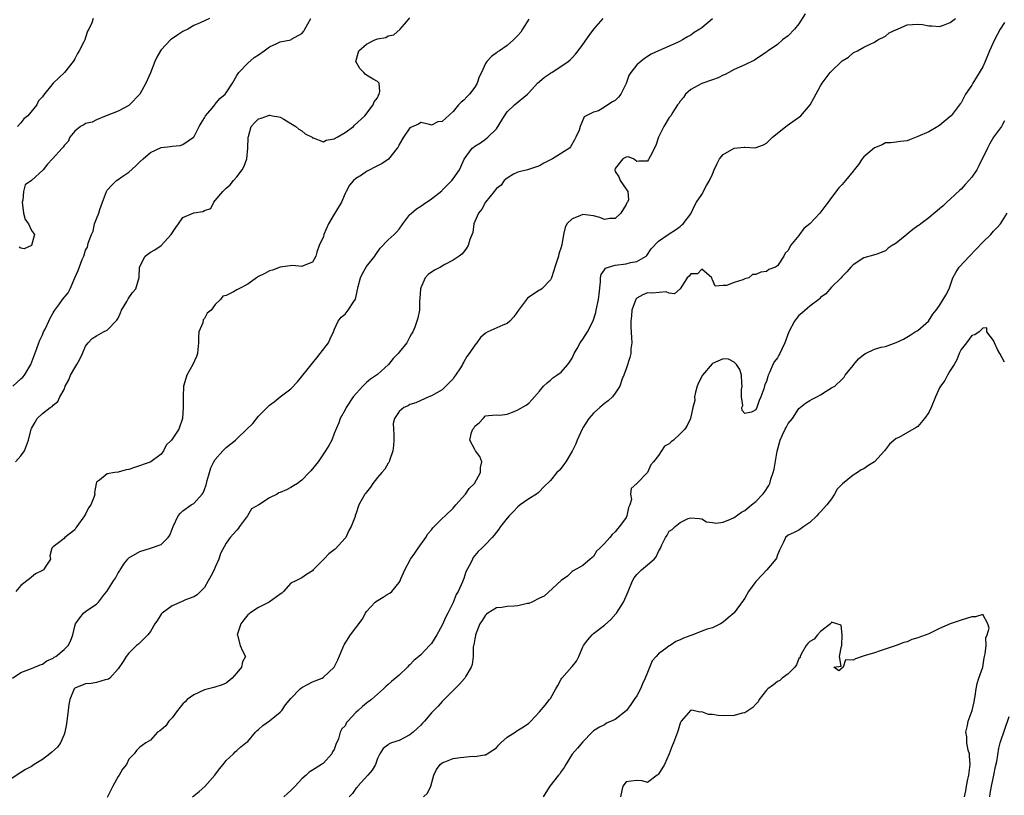
# Model space of a CAD drawing. Units: inches. Extents: x 2535000 to 2538000, y 1542000 to 1545000.
# Drawn here: x 2535959 to 2536141, y 1543489 to 1543633 of the extents above; entities that cross this region are included whole.
import ezdxf

# ---------------------------------------------------------------- set-up
doc = ezdxf.new("R2010")
doc.units = ezdxf.units.IN
doc.header["$MEASUREMENT"] = 0
doc.layers.add('LD25351542_2ft', color=132, linetype='Continuous')

msp = doc.modelspace()

# ---------------------------------------------------------------- linework, layer by layer
at = {"layer": 'LD25351542_2ft'}
for points, elevation in [([(2536087, 1543632.9), (2536085, 1543631.27), (2536084.64, 1543631), (2536083.63, 1543630.37), (2536083, 1543629.92), (2536082.4, 1543629.6), (2536081.42, 1543629), (2536081, 1543628.77), (2536080.54, 1543628.54), (2536077, 1543627.01), (2536075.62, 1543626.38), (2536074.42, 1543625.58), (2536073.76, 1543625), (2536073, 1543624.38), (2536071.89, 1543623), (2536071.54, 1543622.46), (2536071, 1543620.96), (2536070.06, 1543619), (2536069.59, 1543618.41), (2536069, 1543617.81), (2536068.47, 1543617.53), (2536067.64, 1543617), (2536067, 1543616.55), (2536065.91, 1543615.91), (2536065, 1543615.63), (2536063.24, 1543614.76), (2536062.53, 1543613), (2536062.3, 1543612.3), (2536061.69, 1543611), (2536061.44, 1543610.56), (2536060.75, 1543609.25), (2536060.53, 1543609), (2536057.37, 1543607), (2536055.76, 1543606.24), (2536055, 1543605.75), (2536052.97, 1543605.03), (2536052.78, 1543605), (2536051, 1543604.53), (2536050.18, 1543604.18), (2536049, 1543603.47), (2536048.46, 1543603), (2536047.87, 1543602.13), (2536047, 1543601.53), (2536046.79, 1543601.21), (2536046.57, 1543601), (2536045, 1543599.01), (2536044.29, 1543597.71), (2536043.71, 1543597), (2536043, 1543595.4), (2536042.85, 1543595), (2536042.63, 1543593.37), (2536042.09, 1543592.09), (2536041.77, 1543591), (2536041.5, 1543590.5), (2536041, 1543589.84), (2536040.61, 1543589.39), (2536040.14, 1543589), (2536039, 1543588.29), (2536037.46, 1543587.46), (2536036.65, 1543587), (2536035.57, 1543586.43), (2536034.4, 1543585.6), (2536033.8, 1543585), (2536033, 1543583.19), (2536032.94, 1543583), (2536032.83, 1543581.17), (2536032.78, 1543580.78), (2536032.75, 1543579), (2536032.45, 1543577.55), (2536032.31, 1543577), (2536031.9, 1543575.9), (2536031.52, 1543575), (2536031.32, 1543574.68), (2536031, 1543574.1), (2536030.45, 1543573), (2536029, 1543571.24), (2536028.83, 1543571), (2536027.91, 1543570.09), (2536027.03, 1543569), (2536025, 1543567.16), (2536024.8, 1543567), (2536023.73, 1543566.27), (2536023, 1543565.67), (2536022.27, 1543565), (2536020.53, 1543563), (2536019.18, 1543561), (2536019, 1543560.6), (2536018.11, 1543559), (2536017.83, 1543558.17), (2536017, 1543556.21), (2536016.54, 1543555), (2536016.03, 1543553.97), (2536015.41, 1543553), (2536014.04, 1543551), (2536012.67, 1543549.33), (2536012.37, 1543549), (2536011, 1543547.59), (2536010.19, 1543547), (2536009.48, 1543546.52), (2536009, 1543546.26), (2536008.17, 1543545.83), (2536007, 1543545.31), (2536006.78, 1543545.22), (2536006.45, 1543545), (2536005, 1543544.3), (2536003.03, 1543543.03), (2536001.72, 1543542.28), (2536000.97, 1543541), (2535999.48, 1543539), (2535999.28, 1543538.72), (2535999, 1543538.37), (2535998.35, 1543537.65), (2535997.75, 1543537), (2535997, 1543535.91), (2535995.97, 1543534.03), (2535995.63, 1543533), (2535995, 1543531.47), (2535994.77, 1543531), (2535994.14, 1543529.86), (2535993.7, 1543529), (2535993, 1543527.76), (2535992.25, 1543527), (2535991.64, 1543526.36), (2535991, 1543526.02), (2535989.47, 1543525.47), (2535988.84, 1543525.16), (2535987, 1543524.36), (2535985.17, 1543523), (2535985, 1543522.8), (2535984.33, 1543521.67), (2535983.83, 1543521), (2535983, 1543519.61), (2535982.54, 1543519), (2535980.77, 1543517.23), (2535980.44, 1543517), (2535979, 1543515.61), (2535978.5, 1543515), (2535977.92, 1543514.08), (2535977, 1543512.7), (2535975.46, 1543511), (2535975.21, 1543510.79), (2535975, 1543510.7), (2535974.64, 1543510.64), (2535973, 1543510.16), (2535972, 1543510), (2535971, 1543509.9), (2535969, 1543509.09), (2535968.91, 1543509), (2535968.05, 1543507), (2535967.88, 1543506.12), (2535967.78, 1543505), (2535967.59, 1543503.59), (2535967.49, 1543502.51), (2535967.15, 1543501), (2535967, 1543500.55), (2535966.32, 1543499), (2535965.79, 1543498.21), (2535964.74, 1543497.26), (2535964.37, 1543497), (2535963, 1543495.91), (2535961.5, 1543495), (2535961, 1543494.64), (2535959.9, 1543494.1), (2535959, 1543493.55), (2535955.16, 1543491)], 8214), ([(2535957.44, 1543511), (2535959, 1543512.01), (2535961, 1543512.78), (2535962.56, 1543513.44), (2535963, 1543513.56), (2535963.8, 1543514.2), (2535965, 1543514.69), (2535965.16, 1543514.84), (2535965.49, 1543515), (2535967, 1543516.25), (2535967.77, 1543517), (2535968.19, 1543517.81), (2535968.64, 1543519), (2535969, 1543520.58), (2535969.14, 1543521), (2535969.9, 1543522.1), (2535970.6, 1543523), (2535971, 1543523.32), (2535972.13, 1543524.13), (2535973, 1543524.67), (2535973.39, 1543525), (2535974.48, 1543526.48), (2535974.91, 1543527), (2535976.16, 1543529), (2535976.52, 1543529.48), (2535977, 1543530.47), (2535977.27, 1543530.73), (2535977.39, 1543531), (2535978.21, 1543532.21), (2535978.78, 1543533), (2535978.88, 1543533.12), (2535979, 1543533.23), (2535981, 1543534.4), (2535983, 1543535), (2535985, 1543535.72), (2535986.29, 1543537), (2535986.6, 1543537.4), (2535987, 1543538.53), (2535987.18, 1543539), (2535988.12, 1543541), (2535988.53, 1543541.47), (2535989, 1543541.94), (2535990.53, 1543543), (2535991, 1543543.3), (2535992.56, 1543545), (2535992.74, 1543545.26), (2535993, 1543545.86), (2535993.3, 1543546.7), (2535993.36, 1543547), (2535993.52, 1543547.52), (2535993.9, 1543549), (2535994.16, 1543549.84), (2535994.74, 1543551), (2535995, 1543551.39), (2535996.36, 1543553), (2535996.68, 1543553.32), (2535997, 1543553.61), (2535998.74, 1543555), (2535999, 1543555.23), (2536000.82, 1543557), (2536001.91, 1543558.09), (2536003, 1543559.4), (2536005, 1543561.46), (2536005.9, 1543562.1), (2536007, 1543562.98), (2536009, 1543564.51), (2536010.23, 1543565.77), (2536013, 1543569.22), (2536013.77, 1543570.23), (2536014.43, 1543571), (2536015.95, 1543573), (2536016.25, 1543573.75), (2536016.86, 1543575), (2536017, 1543575.41), (2536017.7, 1543577), (2536018.27, 1543577.73), (2536019, 1543578.32), (2536019.61, 1543579), (2536020.61, 1543580.61), (2536020.93, 1543581.07), (2536021.43, 1543583.43), (2536021.84, 1543585), (2536022.21, 1543585.79), (2536023, 1543587.12), (2536024.51, 1543589), (2536024.68, 1543589.32), (2536025.5, 1543590.5), (2536027, 1543592.04), (2536028.07, 1543593), (2536028.52, 1543593.48), (2536029, 1543594.04), (2536029.69, 1543595), (2536031, 1543596.71), (2536031.31, 1543597), (2536032.25, 1543597.75), (2536033, 1543598.28), (2536033.44, 1543598.56), (2536035, 1543599.61), (2536036.89, 1543601.11), (2536037, 1543601.2), (2536038.75, 1543603), (2536039, 1543603.31), (2536040.16, 1543605), (2536040.44, 1543605.56), (2536041.05, 1543606.95), (2536042.54, 1543609), (2536042.81, 1543609.19), (2536043, 1543609.39), (2536044.05, 1543609.95), (2536045, 1543610.63), (2536045.41, 1543611), (2536047, 1543612.57), (2536048.48, 1543615), (2536049, 1543615.72), (2536050.38, 1543617), (2536052.79, 1543619), (2536053, 1543619.21), (2536054.62, 1543621), (2536055, 1543621.3), (2536055.88, 1543622.12), (2536057, 1543622.84), (2536057.09, 1543622.91), (2536057.25, 1543623), (2536060.26, 1543625), (2536060.66, 1543625.34), (2536061, 1543625.67), (2536061.64, 1543626.36), (2536062.15, 1543627), (2536063, 1543628.17), (2536064.15, 1543629.85), (2536065.02, 1543631), (2536066.77, 1543633)], 8212), ([(2535957.56, 1543565), (2535959, 1543566.3), (2535959.36, 1543566.64), (2535959.69, 1543567), (2535960.89, 1543569), (2535961.97, 1543571.97), (2535962.32, 1543573), (2535962.5, 1543573.5), (2535963, 1543574.49), (2535963.23, 1543575), (2535963.49, 1543575.49), (2535964.22, 1543577), (2535964.43, 1543577.57), (2535965, 1543578.53), (2535965.15, 1543578.85), (2535965.28, 1543579), (2535966.04, 1543580.04), (2535966.71, 1543581), (2535967.75, 1543582.25), (2535968.16, 1543583), (2535969, 1543585), (2535969.62, 1543586.38), (2535970.37, 1543588.37), (2535970.65, 1543589), (2535971, 1543590.11), (2535971.33, 1543590.67), (2535971.39, 1543591), (2535971.45, 1543591.45), (2535972.06, 1543593), (2535972.38, 1543593.62), (2535972.67, 1543595), (2535973, 1543595.94), (2535973.43, 1543597), (2535973.62, 1543597.62), (2535974.15, 1543599), (2535974.86, 1543601), (2535974.9, 1543601.1), (2535975, 1543601.24), (2535975.84, 1543602.16), (2535976.7, 1543603), (2535977, 1543603.19), (2535977.67, 1543603.67), (2535979, 1543604.55), (2535980.29, 1543605.71), (2535981, 1543606.45), (2535981.66, 1543607), (2535983, 1543608.17), (2535985, 1543609.12), (2535986.69, 1543609.31), (2535987, 1543609.38), (2535988.49, 1543609.51), (2535989, 1543609.65), (2535990.97, 1543611), (2535991, 1543611.03), (2535992.03, 1543613), (2535992.37, 1543613.63), (2535993, 1543614.6), (2535993.21, 1543615), (2535994.39, 1543616.39), (2535994.88, 1543617), (2535994.93, 1543617.07), (2535995, 1543617.12), (2535995.83, 1543618.17), (2535996.82, 1543619), (2535997, 1543619.22), (2535998.15, 1543621), (2535999, 1543622.4), (2535999.2, 1543622.8), (2535999.38, 1543623), (2536001, 1543624.69), (2536002.21, 1543625.79), (2536003, 1543626.28), (2536004.03, 1543627), (2536005, 1543627.73), (2536006.37, 1543628.37), (2536007, 1543628.64), (2536008.98, 1543629.02), (2536009.12, 1543629.12), (2536011, 1543630.17), (2536011.37, 1543630.63), (2536011.58, 1543631), (2536012.65, 1543633)], 8206), ([(2535958.04, 1543551), (2535959, 1543552.09), (2535959.67, 1543553), (2535960.03, 1543553.97), (2535960.45, 1543555), (2535960.94, 1543557), (2535961, 1543557.14), (2535961.67, 1543558.33), (2535962.06, 1543559), (2535963, 1543559.92), (2535964.42, 1543561), (2535964.8, 1543561.2), (2535965, 1543561.45), (2535965.86, 1543562.14), (2535966.22, 1543563), (2535967, 1543564.37), (2535967.24, 1543565), (2535967.87, 1543566.13), (2535968.22, 1543567), (2535969, 1543568.38), (2535969.38, 1543569), (2535969.87, 1543569.87), (2535970.42, 1543571), (2535971, 1543572.38), (2535971.46, 1543573), (2535972.2, 1543573.8), (2535973, 1543574.29), (2535974.28, 1543575), (2535975, 1543575.34), (2535976.8, 1543577.2), (2535977, 1543577.54), (2535977.48, 1543578.52), (2535977.66, 1543579), (2535978.63, 1543580.63), (2535978.89, 1543581.11), (2535979.7, 1543582.3), (2535980.29, 1543583), (2535980.9, 1543585.1), (2535980.99, 1543587), (2535982.02, 1543589), (2535983, 1543589.77), (2535983.81, 1543590.19), (2535985, 1543591.01), (2535986.84, 1543593), (2535987.68, 1543594.32), (2535988.19, 1543595), (2535989, 1543596.19), (2535991, 1543597.02), (2535992.7, 1543597.3), (2535993, 1543597.48), (2535994.15, 1543597.85), (2535994.71, 1543599), (2535995, 1543599.3), (2535996.39, 1543601), (2535996.71, 1543601.29), (2535997, 1543601.57), (2535997.77, 1543602.23), (2535998.38, 1543603), (2535999, 1543603.69), (2535999.99, 1543605), (2536000.35, 1543605.65), (2536000.8, 1543607), (2536001.04, 1543609), (2536001.07, 1543611), (2536001.12, 1543611.12), (2536001.65, 1543613), (2536002.28, 1543613.72), (2536003, 1543614.4), (2536003.46, 1543614.54), (2536005, 1543615.11), (2536005.11, 1543615.11), (2536005.55, 1543615), (2536006.77, 1543614.77), (2536007, 1543614.71), (2536007.65, 1543614.35), (2536009, 1543613.57), (2536009.9, 1543613), (2536010.48, 1543612.48), (2536011, 1543612.17), (2536011.62, 1543611.62), (2536012.89, 1543611), (2536013, 1543610.9), (2536013.09, 1543610.91), (2536015, 1543610.18), (2536015.51, 1543610.49), (2536017, 1543610.69), (2536017.18, 1543610.82), (2536017.52, 1543611), (2536019, 1543611.88), (2536020.56, 1543613), (2536020.77, 1543613.23), (2536022.67, 1543615), (2536024.21, 1543617), (2536024.42, 1543617.58), (2536025, 1543618.3), (2536025.19, 1543618.81), (2536025.32, 1543619), (2536025.46, 1543619.46), (2536025.34, 1543621), (2536025, 1543621.33), (2536024.23, 1543621.77), (2536023, 1543622.5), (2536022.7, 1543622.7), (2536022.48, 1543623), (2536021.73, 1543623.73), (2536021.01, 1543625), (2536021.46, 1543626.54), (2536021.53, 1543627), (2536023, 1543628.25), (2536024.51, 1543629), (2536024.86, 1543629.14), (2536025, 1543629.22), (2536026.52, 1543629.48), (2536027, 1543629.76), (2536028.04, 1543629.96), (2536029.19, 1543631), (2536030.37, 1543632.37), (2536031, 1543633.08)], 8208), ([(2536053, 1543632.85), (2536051.87, 1543631), (2536051.53, 1543630.47), (2536051, 1543629.85), (2536050.17, 1543629), (2536049, 1543627.99), (2536047.56, 1543627), (2536047.21, 1543626.79), (2536047, 1543626.6), (2536046.08, 1543625.92), (2536045.25, 1543625), (2536045, 1543624.65), (2536044.27, 1543623), (2536043.84, 1543622.16), (2536043.45, 1543621), (2536043, 1543620.27), (2536042.04, 1543619), (2536041.54, 1543618.46), (2536041, 1543617.84), (2536040.51, 1543617.49), (2536040.02, 1543617), (2536039, 1543615.8), (2536037, 1543613.94), (2536036.15, 1543613.85), (2536035, 1543613.27), (2536034.61, 1543613.39), (2536033, 1543613.73), (2536032.59, 1543613.41), (2536031, 1543612.77), (2536029.82, 1543611), (2536029, 1543609.64), (2536028.81, 1543609.19), (2536028.67, 1543609), (2536027.03, 1543606.97), (2536025.87, 1543606.13), (2536025, 1543605.72), (2536023, 1543604.66), (2536022.02, 1543604.02), (2536021, 1543603.38), (2536020.58, 1543603), (2536019.85, 1543602.15), (2536019.19, 1543601), (2536019, 1543600.63), (2536018.32, 1543599), (2536017.13, 1543597), (2536017, 1543596.81), (2536015.96, 1543595), (2536015.09, 1543593), (2536015, 1543592.68), (2536014.24, 1543591), (2536013.78, 1543589.78), (2536013.58, 1543589), (2536013, 1543587.92), (2536011.25, 1543587.25), (2536011, 1543587.13), (2536009.29, 1543587.29), (2536007, 1543586.99), (2536005.58, 1543586.42), (2536005, 1543586.3), (2536004.18, 1543585.82), (2536003, 1543585.24), (2536002.62, 1543585), (2536001, 1543583.86), (2535999.34, 1543583), (2535999, 1543582.76), (2535998.39, 1543582.39), (2535997, 1543581.75), (2535996.36, 1543581.64), (2535995.96, 1543581), (2535995, 1543580.06), (2535994.2, 1543579), (2535993.5, 1543578.5), (2535993, 1543577.47), (2535992.77, 1543577.23), (2535992.66, 1543576.66), (2535991.96, 1543575), (2535991.89, 1543574.11), (2535991.88, 1543573), (2535991.75, 1543571.75), (2535991.71, 1543571), (2535991.53, 1543570.47), (2535990.83, 1543569), (2535989.71, 1543567), (2535989.14, 1543565), (2535989.03, 1543563.03), (2535989.05, 1543561), (2535988.95, 1543559), (2535988.26, 1543557), (2535986.89, 1543555), (2535985.92, 1543554.08), (2535985.4, 1543553), (2535985, 1543552.41), (2535983.09, 1543551), (2535982.92, 1543550.92), (2535980.04, 1543549.96), (2535979, 1543549.57), (2535978.53, 1543549.47), (2535977, 1543549.06), (2535976.42, 1543549), (2535975, 1543548.74), (2535973.58, 1543547.58), (2535973, 1543547.2), (2535972.92, 1543547), (2535972.67, 1543545.33), (2535972.68, 1543545), (2535972.57, 1543544.57), (2535971.95, 1543543), (2535971.52, 1543542.48), (2535971, 1543541.3), (2535970.82, 1543541), (2535969.37, 1543539), (2535969.2, 1543538.8), (2535969, 1543538.4), (2535967.15, 1543537), (2535967, 1543536.8), (2535965.97, 1543535.97), (2535965, 1543535.29), (2535964.77, 1543535), (2535964.38, 1543533.62), (2535964.48, 1543533), (2535963.66, 1543531.66), (2535963.18, 1543531), (2535963.06, 1543530.94), (2535963, 1543530.89), (2535961.75, 1543530.25), (2535961, 1543529.64), (2535960.63, 1543529.37), (2535960.14, 1543529), (2535959, 1543528.08), (2535958.09, 1543527)], 8210), ([(2535972.37, 1543633), (2535972.17, 1543632.17), (2535971.58, 1543631), (2535971.36, 1543630.64), (2535971, 1543629.48), (2535970.83, 1543629), (2535970.68, 1543628.68), (2535969.81, 1543627), (2535969.5, 1543626.5), (2535969, 1543625.49), (2535968.79, 1543625.21), (2535968.7, 1543625), (2535967.08, 1543623), (2535964.97, 1543621.03), (2535963.18, 1543618.82), (2535963, 1543618.5), (2535962.28, 1543617.72), (2535961.96, 1543617), (2535960.33, 1543615), (2535959.59, 1543614.41), (2535959, 1543613.66), (2535958.42, 1543613)], 8202), ([(2535993.91, 1543633), (2535992.19, 1543632.19), (2535991, 1543631.69), (2535989.9, 1543631), (2535989, 1543630.55), (2535988.05, 1543629.95), (2535986.87, 1543629.13), (2535986.73, 1543629), (2535985, 1543627.19), (2535984.86, 1543627), (2535984.17, 1543625.83), (2535983.81, 1543625), (2535983, 1543622.91), (2535982.11, 1543621), (2535981.03, 1543618.97), (2535979.11, 1543617), (2535979, 1543616.91), (2535977, 1543615.82), (2535974.78, 1543615), (2535973, 1543614.25), (2535972.22, 1543613.78), (2535971, 1543613.56), (2535970.67, 1543613.33), (2535970.03, 1543613), (2535969, 1543612.14), (2535968.08, 1543611), (2535967.75, 1543610.25), (2535967, 1543609.47), (2535966.82, 1543609.18), (2535966.64, 1543609), (2535964.89, 1543607), (2535963.97, 1543606.03), (2535963.14, 1543605), (2535961, 1543603.01), (2535959.81, 1543602.19), (2535959.5, 1543601), (2535959.38, 1543599.38), (2535959.25, 1543599), (2535959.53, 1543597), (2535959.82, 1543595.82), (2535960.44, 1543595), (2535961, 1543593.76), (2535961.57, 1543593), (2535961, 1543591), (2535959.64, 1543590.36), (2535959, 1543590.49), (2535958.69, 1543590.69)], 8204), ([(2536104.15, 1543633.85), (2536103, 1543632), (2536102.16, 1543631), (2536101, 1543629.78), (2536099.96, 1543629), (2536099, 1543628.16), (2536097.31, 1543627), (2536097.13, 1543626.87), (2536097, 1543626.74), (2536095.94, 1543626.06), (2536094.76, 1543625.24), (2536093, 1543624.43), (2536091.98, 1543623.98), (2536091, 1543623.51), (2536090.03, 1543623), (2536089.37, 1543622.63), (2536089, 1543622.49), (2536088.03, 1543621.97), (2536087, 1543621.64), (2536085, 1543620.95), (2536083, 1543619.82), (2536081.99, 1543619), (2536081.64, 1543618.36), (2536081, 1543617.71), (2536080.75, 1543617.25), (2536080.52, 1543617), (2536079.63, 1543615.63), (2536079.31, 1543615), (2536079.18, 1543614.82), (2536079, 1543614.65), (2536077.99, 1543613), (2536077.02, 1543611), (2536076.54, 1543609.46), (2536075.48, 1543607.48), (2536075.24, 1543607), (2536075.13, 1543606.87), (2536075, 1543606.6), (2536073.39, 1543606.61), (2536073, 1543606.5), (2536072.35, 1543607), (2536071.4, 1543607.4), (2536071, 1543607.35), (2536070.38, 1543607), (2536069, 1543605.25), (2536068.93, 1543605), (2536069, 1543604.68), (2536069.67, 1543603.67), (2536069.94, 1543603), (2536071, 1543601.39), (2536071.34, 1543601), (2536071.43, 1543599.43), (2536071.25, 1543599), (2536071.13, 1543598.87), (2536071, 1543598.56), (2536070.01, 1543597), (2536069, 1543595.98), (2536067.97, 1543595.97), (2536067, 1543595.82), (2536066.17, 1543596.17), (2536065, 1543596.48), (2536063, 1543596.71), (2536062.47, 1543596.47), (2536061, 1543595.94), (2536060.04, 1543595), (2536059.71, 1543594.29), (2536059.41, 1543593), (2536059.13, 1543591.13), (2536059.06, 1543590.94), (2536059, 1543590.67), (2536058.58, 1543589.42), (2536058.48, 1543589), (2536058.26, 1543588.26), (2536057.83, 1543587), (2536057.65, 1543586.35), (2536057.22, 1543585), (2536057, 1543584.61), (2536055.44, 1543583), (2536055.18, 1543582.82), (2536055, 1543582.74), (2536053, 1543581.41), (2536052.78, 1543581.22), (2536051.09, 1543579), (2536050.22, 1543577.78), (2536049.47, 1543577), (2536049, 1543576.59), (2536048.23, 1543576.23), (2536045.45, 1543575), (2536045, 1543574.75), (2536044.05, 1543573.95), (2536043.36, 1543573), (2536043, 1543572.57), (2536041.94, 1543571), (2536041.51, 1543570.49), (2536041, 1543569.46), (2536040.82, 1543569.18), (2536040.75, 1543569), (2536040.35, 1543568.35), (2536039.45, 1543567), (2536039.25, 1543566.75), (2536039, 1543566.34), (2536037, 1543564.31), (2536035, 1543563.17), (2536034.53, 1543563), (2536033, 1543562.33), (2536032.1, 1543561.9), (2536031, 1543561.59), (2536030.66, 1543561.34), (2536029.91, 1543561), (2536029, 1543560.29), (2536028.15, 1543559), (2536027.93, 1543558.07), (2536027.96, 1543557), (2536028.06, 1543556.06), (2536028.03, 1543555), (2536027.97, 1543554.03), (2536027.84, 1543553), (2536027.21, 1543551.21), (2536027.17, 1543551), (2536027.12, 1543550.88), (2536027, 1543550.75), (2536026.35, 1543549.65), (2536025.82, 1543549), (2536025, 1543548.09), (2536024.13, 1543547), (2536023.7, 1543546.3), (2536023, 1543545.37), (2536022.84, 1543545.16), (2536022.68, 1543545), (2536021.56, 1543543), (2536021, 1543541.28), (2536020.88, 1543541.12), (2536020.87, 1543540.87), (2536020.14, 1543539), (2536019.7, 1543538.3), (2536019.12, 1543537), (2536019, 1543536.84), (2536017.15, 1543534.85), (2536017, 1543534.71), (2536016.02, 1543533.98), (2536015.05, 1543533), (2536013.11, 1543531), (2536013, 1543530.84), (2536011.87, 1543530.13), (2536011, 1543529.51), (2536009.89, 1543529), (2536009, 1543528.53), (2536007.62, 1543527), (2536007.31, 1543526.69), (2536007, 1543526.49), (2536004.94, 1543525), (2536003, 1543524.06), (2536001.41, 1543523), (2536001.21, 1543522.79), (2536001, 1543522.69), (2536000.26, 1543521.74), (2535999.75, 1543521), (2535999.05, 1543519), (2535999.08, 1543518.92), (2535999.59, 1543517), (2536000.05, 1543516.05), (2536000.6, 1543515), (2536000.01, 1543513.99), (2535999.86, 1543513), (2535999, 1543511.94), (2535998.14, 1543511), (2535997, 1543510.07), (2535996.25, 1543509.75), (2535994.73, 1543509.27), (2535993, 1543508.84), (2535991, 1543507.88), (2535989.81, 1543507), (2535989.42, 1543506.58), (2535989, 1543506.2), (2535987.99, 1543505), (2535987, 1543503.62), (2535986.41, 1543503), (2535985.84, 1543502.16), (2535985, 1543501.43), (2535984.75, 1543501.25), (2535984.3, 1543501), (2535983, 1543499.51), (2535982.11, 1543499), (2535981.46, 1543498.54), (2535981, 1543498.19), (2535980.4, 1543497.6), (2535980.01, 1543497), (2535979, 1543495.99), (2535978.57, 1543495), (2535977.84, 1543494.16), (2535977.19, 1543493), (2535977, 1543492.78), (2535976.01, 1543491), (2535975, 1543488.9)], 8216), ([(2535990.79, 1543489), (2535991.99, 1543490.01), (2535993.05, 1543490.95), (2535994.88, 1543493), (2535995.79, 1543494.21), (2535996.45, 1543495), (2535997, 1543495.76), (2535998.34, 1543497), (2535998.67, 1543497.33), (2535999, 1543497.6), (2535999.73, 1543498.27), (2536000.63, 1543499), (2536001, 1543499.27), (2536002.41, 1543501), (2536002.73, 1543501.27), (2536003, 1543501.45), (2536003.78, 1543502.22), (2536005, 1543503.09), (2536007, 1543504.69), (2536007.31, 1543505), (2536007.99, 1543506.01), (2536009, 1543507.18), (2536010.71, 1543509), (2536011, 1543509.24), (2536012.16, 1543509.84), (2536013, 1543510.32), (2536014.75, 1543511), (2536015, 1543511.14), (2536016.99, 1543513.02), (2536017.65, 1543514.35), (2536018.58, 1543516.58), (2536018.77, 1543517), (2536018.85, 1543517.15), (2536020.02, 1543519), (2536022.17, 1543521.83), (2536022.8, 1543523), (2536023, 1543523.27), (2536024.59, 1543525), (2536024.8, 1543525.2), (2536026.08, 1543525.92), (2536027, 1543526.56), (2536027.31, 1543526.69), (2536027.65, 1543527), (2536029, 1543528.65), (2536029.22, 1543529), (2536029.34, 1543529.34), (2536030.08, 1543531), (2536031.13, 1543533), (2536031.93, 1543534.07), (2536032.51, 1543535), (2536033.97, 1543537), (2536034.32, 1543537.68), (2536035, 1543538.43), (2536035.25, 1543538.75), (2536035.52, 1543539), (2536037, 1543540.52), (2536037.55, 1543541), (2536039, 1543542.4), (2536039.27, 1543542.73), (2536039.53, 1543543), (2536041.27, 1543545), (2536041.94, 1543546.06), (2536042.94, 1543547), (2536044.08, 1543549), (2536044.04, 1543549.96), (2536044.33, 1543551), (2536043.96, 1543551.96), (2536043.16, 1543553), (2536043, 1543553.26), (2536042.08, 1543555), (2536042.4, 1543556.4), (2536042.62, 1543557), (2536042.81, 1543557.19), (2536043, 1543557.58), (2536043.8, 1543558.2), (2536044.56, 1543559), (2536045, 1543559.51), (2536045.57, 1543559.57), (2536047, 1543559.67), (2536047.64, 1543559.64), (2536049, 1543559.8), (2536050.28, 1543560.28), (2536051, 1543560.61), (2536052.52, 1543561.48), (2536053, 1543561.83), (2536053.55, 1543562.45), (2536054.08, 1543563), (2536055, 1543564.07), (2536055.75, 1543565), (2536056.39, 1543565.61), (2536057, 1543566.07), (2536057.48, 1543566.52), (2536058.2, 1543567), (2536059, 1543567.59), (2536060.22, 1543569), (2536060.56, 1543569.44), (2536061, 1543570.17), (2536061.38, 1543571), (2536061.94, 1543571.94), (2536062.54, 1543573), (2536063, 1543573.64), (2536063.88, 1543575), (2536064.93, 1543577.07), (2536065.39, 1543578.61), (2536065.49, 1543579), (2536065.91, 1543581), (2536066, 1543582), (2536066.27, 1543584.27), (2536066.26, 1543585), (2536066.38, 1543585.62), (2536067, 1543586.47), (2536067.2, 1543586.8), (2536067.74, 1543587), (2536069, 1543587.34), (2536071, 1543587.58), (2536071.83, 1543587.83), (2536073, 1543588.03), (2536074.71, 1543589), (2536074.86, 1543589.14), (2536075.62, 1543590.38), (2536077, 1543591.79), (2536078.78, 1543593), (2536078.92, 1543593.08), (2536079, 1543593.15), (2536080.14, 1543593.86), (2536081, 1543594.51), (2536081.26, 1543594.74), (2536081.59, 1543595), (2536083, 1543596.83), (2536083.67, 1543598.33), (2536084.06, 1543599), (2536085, 1543600.42), (2536085.91, 1543602.09), (2536086.44, 1543603), (2536087, 1543604.2), (2536087.33, 1543605), (2536087.85, 1543606.15), (2536088.31, 1543607), (2536089, 1543607.82), (2536091, 1543608.99), (2536092.85, 1543609.15), (2536093, 1543609.18), (2536094.92, 1543609.08), (2536096.42, 1543609.58), (2536097, 1543609.92), (2536097.53, 1543610.47), (2536098.13, 1543611), (2536100.84, 1543613.16), (2536103.34, 1543615), (2536105.08, 1543617), (2536105.74, 1543618.26), (2536107, 1543620.53), (2536107.3, 1543621), (2536108.79, 1543623), (2536109, 1543623.24), (2536110.93, 1543625.07), (2536111, 1543625.15), (2536112.18, 1543625.82), (2536113, 1543626.62), (2536113.28, 1543626.72), (2536113.8, 1543627), (2536115, 1543627.69), (2536116.2, 1543628.2), (2536117, 1543628.59), (2536117.62, 1543629), (2536119, 1543629.73), (2536119.7, 1543630.3), (2536121.07, 1543630.93), (2536121.26, 1543631), (2536123, 1543631.79), (2536125, 1543631.95), (2536125.84, 1543631.84), (2536127, 1543631.61), (2536127.59, 1543631.59), (2536129, 1543631.5), (2536129.75, 1543631.75), (2536131, 1543632.22), (2536131.97, 1543633)], 8218), ([(2536141, 1543632.25), (2536140.22, 1543631), (2536139.18, 1543629), (2536138.27, 1543627), (2536137.43, 1543625), (2536137, 1543624.04), (2536135.87, 1543622.13), (2536135.18, 1543621), (2536135, 1543620.67), (2536133.84, 1543619), (2536133.54, 1543618.46), (2536133, 1543617.4), (2536132.84, 1543617.16), (2536131.17, 1543615), (2536131, 1543614.83), (2536129, 1543613.19), (2536128.7, 1543613), (2536127, 1543612.03), (2536125, 1543611.14), (2536123.44, 1543610.56), (2536123, 1543610.37), (2536121.78, 1543610.22), (2536121, 1543610.09), (2536120.02, 1543609.98), (2536119, 1543609.95), (2536118.39, 1543609.61), (2536117, 1543609.08), (2536115, 1543607.36), (2536114.69, 1543607), (2536114, 1543606), (2536113.2, 1543605), (2536113, 1543604.72), (2536111.58, 1543603), (2536111.33, 1543602.67), (2536111, 1543602.3), (2536110.36, 1543601.64), (2536109, 1543599.86), (2536108.4, 1543599), (2536107.79, 1543598.21), (2536106.88, 1543597), (2536105, 1543594.99), (2536103.89, 1543594.11), (2536103.09, 1543593), (2536103, 1543592.86), (2536101.41, 1543591), (2536101, 1543590.04), (2536100.44, 1543589.56), (2536100.17, 1543589), (2536099, 1543587.2), (2536098.67, 1543587), (2536097.45, 1543586.55), (2536097, 1543586.21), (2536095.97, 1543586.03), (2536095, 1543585.64), (2536094.38, 1543585.62), (2536093.69, 1543585), (2536093, 1543584.8), (2536092.61, 1543584.61), (2536091, 1543584.17), (2536089.57, 1543583.57), (2536089, 1543583.61), (2536087.48, 1543583.48), (2536087, 1543584.62), (2536086.9, 1543584.9), (2536086.9, 1543585), (2536085, 1543586.64), (2536084.22, 1543585.78), (2536083, 1543585.76), (2536082.71, 1543585.29), (2536082.32, 1543585), (2536081, 1543583), (2536079.98, 1543582.02), (2536079, 1543582.17), (2536078.42, 1543582.42), (2536075.83, 1543582.17), (2536075, 1543582.22), (2536074.12, 1543581.88), (2536073, 1543581.24), (2536072.87, 1543581.13), (2536072.8, 1543581), (2536072.7, 1543580.7), (2536072.08, 1543579), (2536072.02, 1543577.98), (2536071.89, 1543577), (2536071.89, 1543575.89), (2536072.03, 1543573.97), (2536072.04, 1543573), (2536071.9, 1543571.9), (2536071.86, 1543571), (2536071.72, 1543570.28), (2536071, 1543568.15), (2536070.58, 1543567), (2536070.3, 1543566.3), (2536069.88, 1543565), (2536069, 1543563.67), (2536068.49, 1543563), (2536067.71, 1543562.29), (2536067, 1543561.75), (2536066.61, 1543561.39), (2536066.13, 1543561), (2536065, 1543559.97), (2536064.14, 1543559), (2536063, 1543557.27), (2536062.85, 1543557), (2536061.94, 1543555), (2536061.68, 1543554.32), (2536061, 1543552.97), (2536059.83, 1543551), (2536059.5, 1543550.5), (2536059, 1543549.81), (2536058.61, 1543549.39), (2536058.22, 1543549), (2536057, 1543547.53), (2536055.72, 1543546.28), (2536055, 1543545.47), (2536054.75, 1543545.25), (2536054.42, 1543545), (2536053, 1543544.11), (2536051.42, 1543543), (2536051, 1543542.68), (2536050.2, 1543541.8), (2536049.39, 1543541), (2536049, 1543540.56), (2536047.74, 1543539), (2536047.45, 1543538.55), (2536047, 1543537.98), (2536046.6, 1543537.4), (2536046.2, 1543537), (2536045, 1543535.68), (2536044.34, 1543535), (2536043.62, 1543534.37), (2536042.73, 1543533.27), (2536042.58, 1543533), (2536042.27, 1543532.27), (2536041.37, 1543530.64), (2536041, 1543529.42), (2536040.76, 1543528.76), (2536039.95, 1543527), (2536039.58, 1543526.42), (2536038.98, 1543524.98), (2536038.03, 1543523), (2536037.67, 1543522.33), (2536037, 1543520.78), (2536035.98, 1543519), (2536035, 1543517.41), (2536034.66, 1543517), (2536033, 1543515.31), (2536032.67, 1543515), (2536031.76, 1543514.24), (2536031, 1543513.44), (2536030.76, 1543513.24), (2536030.53, 1543513), (2536029, 1543511.54), (2536027.62, 1543510.38), (2536027, 1543509.81), (2536026.55, 1543509.45), (2536026.09, 1543509), (2536025, 1543508.03), (2536023.9, 1543507), (2536023, 1543506.36), (2536022.24, 1543505.76), (2536021.44, 1543505), (2536021, 1543504.61), (2536019.49, 1543503), (2536019.26, 1543502.74), (2536019, 1543502.15), (2536018.4, 1543501.6), (2536018.11, 1543501), (2536017.77, 1543499.77), (2536017.3, 1543498.7), (2536017, 1543497.79), (2536016.68, 1543497.32), (2536016.57, 1543497), (2536015, 1543495.28), (2536014.65, 1543495), (2536013, 1543493.97), (2536012.39, 1543493.61), (2536011.78, 1543493), (2536011, 1543492.36), (2536009.78, 1543491), (2536009, 1543490.18), (2536008.35, 1543489.65), (2536007.66, 1543489)], 8220), ([(2536141, 1543614.04), (2536140.63, 1543613.37), (2536140.45, 1543613), (2536139, 1543611.01), (2536138.27, 1543609.73), (2536137.87, 1543609), (2536136.27, 1543605.73), (2536135.89, 1543605), (2536135, 1543603.63), (2536134.46, 1543603), (2536133.74, 1543602.26), (2536133, 1543601.42), (2536132.75, 1543601.25), (2536131, 1543599.54), (2536130.37, 1543599), (2536129.68, 1543598.32), (2536129, 1543597.8), (2536127, 1543596.13), (2536125.55, 1543595), (2536125.25, 1543594.75), (2536125, 1543594.62), (2536124.05, 1543593.95), (2536123, 1543593.06), (2536122.96, 1543593.04), (2536121, 1543591.44), (2536120.24, 1543591), (2536119.5, 1543590.5), (2536119, 1543590.01), (2536117.4, 1543589.4), (2536116.81, 1543589.19), (2536115, 1543588.71), (2536113, 1543587.44), (2536112.57, 1543587), (2536111.85, 1543586.15), (2536111, 1543585.26), (2536110.78, 1543585), (2536109, 1543583.26), (2536107.94, 1543582.06), (2536107, 1543581.36), (2536106.84, 1543581.16), (2536106.67, 1543581), (2536105, 1543579.79), (2536103.55, 1543578.45), (2536103, 1543578.04), (2536102.52, 1543577.48), (2536102.18, 1543577), (2536101.12, 1543575), (2536100.37, 1543573), (2536099.81, 1543571.81), (2536099.45, 1543571), (2536099.3, 1543570.7), (2536099, 1543570.21), (2536098.46, 1543569.54), (2536098.18, 1543569), (2536097.61, 1543567.61), (2536097.31, 1543567), (2536097.23, 1543566.77), (2536097, 1543565.86), (2536096.69, 1543565.31), (2536096.47, 1543564.47), (2536095.95, 1543563), (2536095.65, 1543562.35), (2536095.19, 1543561), (2536095, 1543560.62), (2536094.19, 1543560.19), (2536093, 1543559.9), (2536092.48, 1543560.48), (2536092.42, 1543561), (2536092.58, 1543561.42), (2536092.38, 1543563), (2536092.38, 1543564.38), (2536092.51, 1543565), (2536092.45, 1543565.55), (2536092.36, 1543567), (2536092.08, 1543568.08), (2536091.43, 1543569), (2536091, 1543569.43), (2536089.94, 1543569.94), (2536089, 1543570), (2536087, 1543569.15), (2536086.91, 1543569.09), (2536085.13, 1543567), (2536084.38, 1543565.62), (2536084.18, 1543565), (2536083.86, 1543563.86), (2536083.68, 1543563), (2536083.7, 1543562.3), (2536083.37, 1543561), (2536082.94, 1543559), (2536082.3, 1543557.7), (2536081.85, 1543557), (2536081, 1543556.13), (2536079.79, 1543555), (2536079.32, 1543554.68), (2536079, 1543554.3), (2536078.11, 1543553.89), (2536077.59, 1543553), (2536077, 1543552.17), (2536076.05, 1543551), (2536075.56, 1543550.44), (2536075, 1543549.03), (2536073.01, 1543546.99), (2536073, 1543546.96), (2536071.93, 1543546.06), (2536071.85, 1543545), (2536071.99, 1543543.99), (2536071.69, 1543543), (2536071.46, 1543542.54), (2536071.15, 1543541), (2536071, 1543540.7), (2536069.81, 1543539), (2536069.41, 1543538.59), (2536069, 1543538.02), (2536068.45, 1543537.55), (2536068.03, 1543537), (2536067, 1543535.85), (2536066.16, 1543535), (2536065.55, 1543534.45), (2536065, 1543533.5), (2536064.39, 1543533), (2536063, 1543531.78), (2536061.19, 1543530.81), (2536061, 1543530.68), (2536060.14, 1543529.86), (2536059, 1543529.06), (2536055.85, 1543526.15), (2536055, 1543525.74), (2536053.58, 1543525), (2536053, 1543524.77), (2536052.76, 1543524.76), (2536051, 1543524.32), (2536050.3, 1543524.3), (2536049, 1543524.2), (2536048.04, 1543524.04), (2536047, 1543523.96), (2536045.44, 1543523), (2536045.18, 1543522.82), (2536045, 1543522.64), (2536044.35, 1543521.65), (2536043.95, 1543521), (2536043.13, 1543519), (2536043.12, 1543518.88), (2536043, 1543518.25), (2536042.84, 1543517.16), (2536042.79, 1543517), (2536042.74, 1543516.74), (2536042.69, 1543515), (2536042.53, 1543513.47), (2536042.35, 1543513), (2536041.37, 1543511.37), (2536041.18, 1543511), (2536041.1, 1543510.9), (2536040.17, 1543509.83), (2536039.3, 1543509), (2536037.18, 1543506.82), (2536037, 1543506.67), (2536036.21, 1543505.79), (2536035.46, 1543505), (2536035, 1543504.55), (2536033.7, 1543503), (2536033.34, 1543502.66), (2536033, 1543502.29), (2536032.34, 1543501.66), (2536031.6, 1543501), (2536031, 1543500.51), (2536029.92, 1543499.92), (2536029, 1543499.44), (2536027.61, 1543499), (2536027.17, 1543498.83), (2536027, 1543498.67), (2536026.06, 1543497.94), (2536025.47, 1543497), (2536025, 1543496.12), (2536024.61, 1543495), (2536024.05, 1543493.95), (2536023.22, 1543493), (2536021.4, 1543491), (2536021.22, 1543490.78), (2536021, 1543490.57), (2536020.36, 1543489.64), (2536019.79, 1543489)], 8222), ([(2536033.55, 1543489), (2536034.27, 1543489.73), (2536034.89, 1543491), (2536035.46, 1543493), (2536035.92, 1543494.08), (2536036.63, 1543495), (2536037, 1543495.33), (2536037.49, 1543495.49), (2536039, 1543496.14), (2536040.28, 1543496.28), (2536041, 1543496.39), (2536042.54, 1543496.54), (2536043, 1543496.51), (2536044.81, 1543496.81), (2536045, 1543496.78), (2536045.33, 1543497), (2536046.37, 1543497.63), (2536047, 1543498.11), (2536047.4, 1543498.6), (2536047.8, 1543499), (2536049, 1543500.03), (2536050.48, 1543501), (2536050.77, 1543501.23), (2536052.03, 1543501.96), (2536053, 1543502.66), (2536053.37, 1543503), (2536055, 1543504.74), (2536056.03, 1543505.97), (2536056.84, 1543507), (2536057, 1543507.24), (2536058, 1543509), (2536058.38, 1543509.62), (2536059, 1543510.79), (2536059.13, 1543511), (2536060.94, 1543513.06), (2536061, 1543513.15), (2536061.86, 1543514.14), (2536062.26, 1543515), (2536063, 1543516.75), (2536063.14, 1543517), (2536063.95, 1543518.05), (2536064.72, 1543519), (2536065, 1543519.23), (2536067, 1543520.76), (2536068.17, 1543521.83), (2536069.14, 1543522.86), (2536069.25, 1543523), (2536070.55, 1543525), (2536071, 1543526.15), (2536071.37, 1543527), (2536072.17, 1543529), (2536072.5, 1543529.5), (2536073, 1543530.16), (2536073.41, 1543530.59), (2536073.83, 1543531), (2536075, 1543531.95), (2536076.22, 1543533), (2536076.6, 1543533.4), (2536077, 1543534.37), (2536077.37, 1543535), (2536077.64, 1543535.64), (2536078.28, 1543537), (2536078.58, 1543537.42), (2536079, 1543538.13), (2536079.56, 1543538.44), (2536080.11, 1543539), (2536081, 1543539.78), (2536082.5, 1543540.5), (2536083, 1543540.62), (2536084.5, 1543540.5), (2536085, 1543540.41), (2536085.88, 1543539.88), (2536087, 1543539.76), (2536087.62, 1543539.62), (2536089, 1543539.85), (2536090.35, 1543540.35), (2536091, 1543540.66), (2536092.35, 1543541.65), (2536093, 1543541.96), (2536094.22, 1543543), (2536095, 1543543.63), (2536096.3, 1543545), (2536096.62, 1543545.38), (2536097.41, 1543546.59), (2536097.58, 1543547), (2536097.8, 1543547.8), (2536098.23, 1543549), (2536098.39, 1543549.61), (2536098.97, 1543552.97), (2536099.54, 1543555), (2536099.95, 1543555.95), (2536100.43, 1543557), (2536100.65, 1543557.35), (2536101, 1543558.06), (2536101.78, 1543559), (2536103, 1543560.85), (2536104.19, 1543561.81), (2536105, 1543562.35), (2536105.42, 1543562.58), (2536106.32, 1543563), (2536107, 1543563.37), (2536108.04, 1543564.04), (2536109, 1543564.64), (2536109.62, 1543565), (2536111, 1543566.26), (2536111.34, 1543566.66), (2536111.56, 1543567), (2536113, 1543568.78), (2536113.13, 1543569), (2536114.01, 1543570), (2536115, 1543570.81), (2536115.3, 1543571), (2536117, 1543571.8), (2536118.18, 1543572.18), (2536119, 1543572.32), (2536120.98, 1543573.02), (2536122.35, 1543573.65), (2536123.57, 1543574.43), (2536124.49, 1543575), (2536125, 1543575.29), (2536126.99, 1543577.01), (2536127.74, 1543578.26), (2536128.37, 1543579), (2536129, 1543579.87), (2536129.71, 1543581), (2536130.19, 1543581.81), (2536130.76, 1543583), (2536131, 1543583.55), (2536131.46, 1543585), (2536132, 1543586), (2536132.67, 1543587), (2536134.53, 1543589), (2536135.75, 1543590.25), (2536137, 1543591.63), (2536138.49, 1543593), (2536139, 1543593.64), (2536139.69, 1543594.31), (2536140.3, 1543595), (2536141.51, 1543597)], 8224), ([(2536141, 1543569.44), (2536140.16, 1543571), (2536139.73, 1543571.73), (2536139.15, 1543573), (2536139, 1543573.43), (2536137.73, 1543575), (2536137.75, 1543575.75), (2536137, 1543575.69), (2536136.32, 1543575), (2536135.56, 1543574.44), (2536135, 1543574.36), (2536133.97, 1543573), (2536133, 1543571.77), (2536132.64, 1543571), (2536132.18, 1543569.82), (2536131.71, 1543569), (2536131, 1543567.87), (2536130.51, 1543567), (2536130, 1543566), (2536129.19, 1543565), (2536129, 1543564.65), (2536128.24, 1543563), (2536127.45, 1543561), (2536127, 1543560.13), (2536126.25, 1543559), (2536125, 1543557.51), (2536124.66, 1543557.34), (2536121.5, 1543555.5), (2536121, 1543555.28), (2536119.73, 1543554.27), (2536118.84, 1543553), (2536116.96, 1543551), (2536115.76, 1543550.24), (2536115, 1543549.7), (2536114.53, 1543549.47), (2536113.85, 1543549), (2536113, 1543548.54), (2536111.07, 1543546.93), (2536111, 1543546.84), (2536110.08, 1543545.92), (2536109.58, 1543545), (2536109, 1543544.13), (2536108.13, 1543543), (2536107, 1543541.71), (2536106.64, 1543541.36), (2536106.32, 1543541), (2536105, 1543539.77), (2536103.88, 1543539), (2536103.38, 1543538.62), (2536103, 1543538.37), (2536102.12, 1543537.88), (2536101, 1543537.39), (2536100.53, 1543537), (2536100.15, 1543536.15), (2536099.38, 1543534.62), (2536099, 1543533.76), (2536098.82, 1543533.18), (2536098.73, 1543533), (2536097.05, 1543531), (2536095.11, 1543529), (2536095, 1543528.86), (2536093.64, 1543527), (2536093, 1543525.76), (2536092.69, 1543525.31), (2536091, 1543523.08), (2536090.92, 1543523), (2536089.88, 1543522.12), (2536089, 1543521.33), (2536088.47, 1543521), (2536087, 1543520.26), (2536086.01, 1543520.01), (2536085, 1543519.64), (2536083.37, 1543519), (2536083, 1543518.89), (2536081.63, 1543518.37), (2536081, 1543518.05), (2536080.23, 1543517.77), (2536079.15, 1543517), (2536079, 1543516.93), (2536078.63, 1543516.63), (2536077, 1543515.48), (2536076.58, 1543515), (2536075.82, 1543514.18), (2536075, 1543512.04), (2536074.56, 1543511), (2536074.07, 1543509.93), (2536073.68, 1543509), (2536073, 1543507.73), (2536072.53, 1543507), (2536071.88, 1543506.12), (2536071.09, 1543505), (2536071, 1543504.9), (2536069, 1543503.31), (2536067.38, 1543502.62), (2536067, 1543502.32), (2536066.07, 1543501.93), (2536065, 1543501.26), (2536064.73, 1543501), (2536063, 1543499.17), (2536062, 1543498), (2536061, 1543496.93), (2536059.85, 1543495), (2536059.54, 1543494.46), (2536059, 1543493.73), (2536058.72, 1543493.28), (2536058.53, 1543493), (2536056.87, 1543491), (2536056.15, 1543489.85), (2536055.65, 1543489)], 8226), ([(2536133.63, 1543489), (2536133.87, 1543490.13), (2536133.99, 1543491), (2536134.27, 1543492.27), (2536134.46, 1543493), (2536134.7, 1543495), (2536134.58, 1543496.58), (2536134.53, 1543497), (2536134.33, 1543497.67), (2536134.09, 1543499), (2536134.09, 1543500.09), (2536133.87, 1543501), (2536134.21, 1543502.21), (2536134.33, 1543503), (2536135.06, 1543505), (2536135.39, 1543506.61), (2536135.5, 1543507), (2536135.63, 1543507.63), (2536135.81, 1543509), (2536135.99, 1543510.01), (2536136.31, 1543511), (2536137.01, 1543513), (2536137.29, 1543514.71), (2536137.48, 1543515.48), (2536137.62, 1543517), (2536137.59, 1543518.41), (2536137.85, 1543519), (2536138.2, 1543520.2), (2536137.94, 1543521), (2536137, 1543522.73), (2536135.67, 1543522.33), (2536135, 1543522.33), (2536133.98, 1543522.02), (2536133, 1543521.69), (2536132.46, 1543521.54), (2536130.99, 1543521.01), (2536129, 1543520.16), (2536127, 1543519.18), (2536125, 1543518.4), (2536123.9, 1543518.1), (2536123, 1543517.72), (2536122.42, 1543517.58), (2536121.01, 1543517), (2536118.03, 1543516.03), (2536117, 1543515.64), (2536115.08, 1543515.08), (2536113.45, 1543514.55), (2536113, 1543514.3), (2536111.61, 1543514.39), (2536111.2, 1543513), (2536110.35, 1543512.35), (2536109.45, 1543513), (2536110.83, 1543513.17), (2536110.48, 1543515), (2536110.88, 1543516.88), (2536110.94, 1543517), (2536110.97, 1543518.97), (2536110.8, 1543520.8), (2536109.98, 1543521), (2536109, 1543521.33), (2536108.91, 1543521.09), (2536108.84, 1543521), (2536107, 1543519.57), (2536106.42, 1543519), (2536105.8, 1543518.2), (2536105, 1543517.73), (2536104.61, 1543517.39), (2536104.33, 1543517), (2536103.41, 1543515.41), (2536103.19, 1543515), (2536103.19, 1543514.81), (2536103, 1543514.62), (2536102.56, 1543513.44), (2536102.21, 1543513), (2536101, 1543511.77), (2536099.9, 1543511), (2536099.48, 1543510.52), (2536099, 1543510.37), (2536098.28, 1543509.72), (2536097.23, 1543509), (2536097, 1543508.75), (2536095.65, 1543507), (2536095.42, 1543506.58), (2536095, 1543506.17), (2536094.47, 1543505.53), (2536093, 1543504.56), (2536092.47, 1543504.47), (2536091, 1543504.04), (2536089, 1543504.01), (2536088.04, 1543504.04), (2536087, 1543504.22), (2536086.26, 1543504.26), (2536085, 1543504.72), (2536084.68, 1543504.68), (2536083.4, 1543505), (2536083, 1543505.08), (2536082.91, 1543505), (2536081.18, 1543503), (2536081.12, 1543502.88), (2536081, 1543502.64), (2536080.67, 1543501.33), (2536080.51, 1543501), (2536079.81, 1543499), (2536079.52, 1543498.48), (2536078.99, 1543497), (2536078.09, 1543495), (2536077, 1543493.21), (2536076.91, 1543493.09), (2536076.76, 1543493), (2536075, 1543491.67), (2536073.96, 1543491.96), (2536073, 1543492.02), (2536071.95, 1543491.95), (2536071, 1543491.78), (2536070.38, 1543491), (2536070.21, 1543490.21), (2536070, 1543489)], 8228), ([(2536138.31, 1543489), (2536138.39, 1543489.61), (2536138.64, 1543491), (2536139.05, 1543493), (2536139.36, 1543494.64), (2536139.58, 1543495.58), (2536139.98, 1543498.02), (2536140.25, 1543499), (2536141.88, 1543503.88)], 8226)]:
    msp.add_lwpolyline(points, dxfattribs=dict(at, elevation=elevation))

doc.saveas('drawing.dxf')
